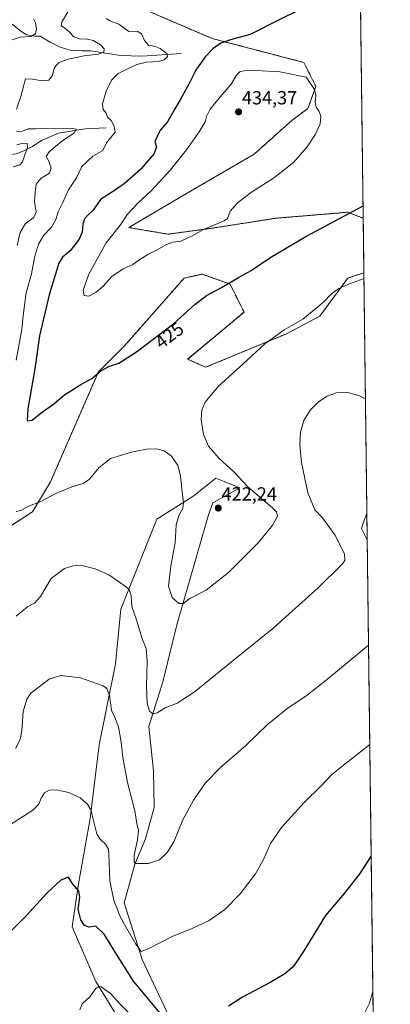
# Model space of a CAD drawing. Units: metres. Extents: x 583850 to 587301, y 4705804 to 4708160.
# Drawn here: x 587106 to 587301, y 4706573 to 4707092 of the extents above; entities that cross this region are included whole.
import ezdxf
from ezdxf.enums import TextEntityAlignment as Align

# ---------------------------------------------------------------- set-up
doc = ezdxf.new("R2010")
doc.units = ezdxf.units.M
doc.header["$MEASUREMENT"] = 0
doc.linetypes.add('TRAZOS', pattern=[0.75, 0.5, -0.25])
for name, color, linetype, lineweight in [('Arbolado forestal', 92, 'TRAZOS', 0), ('Arbolado forestal CxS', 92, 'Continuous', 0), ('Carátula', 7, 'Continuous', 5), ('Comarca CxS', 133, 'Continuous', 0), ('Comunidad Autónoma CxS', 142, 'Continuous', 0), ('Corriente natural lineal', 142, 'Continuous', 13), ('Cultivos herbáceos CxS', 92, 'Continuous', 0), ('Curva de nivel maestra', 36, 'Continuous', 30), ('Curva de nivel normal', 36, 'Continuous', 0), ('Municipio CxS', 142, 'Continuous', 0), ('Pastizal CxS', 92, 'Continuous', 0), ('Provincia CxS', 1, 'Continuous', 0), ('Punto de cota en terreno', 7, 'Continuous', 0), ('Rótulo de curva de nivel directora', 19, 'Continuous', 0), ('Rótulo de punto de cota en terreno', 19, 'Continuous', 0)]:
    doc.layers.add(name, color=color, linetype=linetype, lineweight=lineweight)
doc.styles.add('Arial', font='txt', dxfattribs={"height": 0.2})

# ---------------------------------------------------------------- blocks, each defined once
blk = doc.blocks.new('*U155')
at = {"layer": 'Cultivos herbáceos CxS', "color": 92, "linetype": 'Continuous', "lineweight": 0}
for points in [[(587281.71, 4707391.44, 430.78), (587286.77, 4706986.96, 423.64), (587278.98, 4706989.96, 425.11), (587278.6, 4706990.1, 425.19), (587241.09, 4706986.98, 427.45), (587240.71, 4706986.95, 427.48), (587207.02, 4706981.68, 429.62), (587183.86, 4706978.53, 430.91), (587171.23, 4706980.63, 432.2), (587163.04, 4706982.02, 431.15), (587196.49, 4707001.68, 431.63), (587229.13, 4707020.63, 431.77), (587249.13, 4707038.52, 431.57), (587257.55, 4707044.84, 430.57), (587261.76, 4707056.42, 429.41), (587255.44, 4707069.05, 427.81), (587207.02, 4707081.68, 424.02), (587170.18, 4707097.47, 421.56)], [(587092.47, 4706819.42, 419.43), (587112.29, 4706832.22, 419.44), (587121.76, 4706848, 421.11), (587147.02, 4706905.9, 424.94), (587160.71, 4706919.58, 425.62), (587192.29, 4706955.37, 426.82), (587198.02, 4706956.64, 426.56), (587201.76, 4706957.48, 426.43), (587216.5, 4706952.21, 424.81), (587223.86, 4706937.47, 422.8), (587194.14, 4706912.61, 423.01), (587203.61, 4706908.4, 420.83), (587245.97, 4706925.9, 419.48), (587263.86, 4706935.37, 419.08), (587265.71, 4706937.87, 419.18), (587278.6, 4706955.37, 420.33), (587281.62, 4706956.36, 420.23), (587287.13, 4706958.17, 420.12), (587299.08, 4706003.44, 361.98)], [(587188.99, 4706556.24, 399.28), (587170.05, 4706596.25, 404.01), (587160.7, 4706626.05, 406.97), (587166.3, 4706646.46, 409.86), (587171.94, 4706659.86, 410.57), (587176.53, 4706676.3, 411.36), (587176.18, 4706695.55, 412.64), (587173.59, 4706719.03, 414.2), (587180.95, 4706742.6, 416.24), (587188.44, 4706772.67, 418.18), (587205.2, 4706830.64, 421.98), (587207.45, 4706836.9, 421.79), (587221.61, 4706844.74, 421.1), (587213.37, 4706848.18, 420.65), (587208.98, 4706850, 420.6), (587197.41, 4706840.53, 420.56), (587177.92, 4706828.28, 418.58), (587158.87, 4706780.91, 413.82), (587156.14, 4706752.1, 411.66), (587147.49, 4706709.39, 407.41), (587142.64, 4706670.51, 404.73), (587136.48, 4706636.09, 400.81), (587133.28, 4706613.47, 397.89), (587145.69, 4706584.57, 395.32), (587156.6, 4706566.8, 394.09)]]:
    blk.add_polyline3d(points, dxfattribs=at)
blk = doc.blocks.new('*U160')
at = {"layer": 'Curva de nivel normal', "color": 36, "linetype": 'Continuous', "lineweight": 0}
blk.add_polyline3d([(587099.66, 4706666.71, 405), (587112.43, 4706674.98, 405), (587115.57, 4706678.14, 405), (587116.8, 4706681.14, 405), (587118.64, 4706683.97, 405), (587121.15, 4706685.48, 405), (587124.7, 4706685.68, 405), (587131.48, 4706684.27, 405), (587137.46, 4706681.45, 405), (587141.36, 4706678.1, 405), (587142.96, 4706675.14, 405), (587146.22, 4706662.5, 405), (587147.75, 4706659.77, 405), (587150.87, 4706656.93, 405), (587152.31, 4706654.34, 405), (587152.55, 4706651.68, 405), (587153.12, 4706637.59, 405), (587155.13, 4706627.25, 405), (587157.12, 4706622.58, 405), (587158.04, 4706619.92, 405), (587160.76, 4706614.58, 405), (587166.72, 4706604.18, 405), (587169.53, 4706600.44, 405), (587173.22, 4706601.77, 405), (587186.33, 4706608.46, 405), (587196.57, 4706612.53, 405), (587205.55, 4706616.78, 405), (587213.72, 4706622.5, 405), (587221.77, 4706630.88, 405), (587229.86, 4706641.26, 405), (587234.21, 4706648.84, 405), (587237.85, 4706657.26, 405), (587243.66, 4706665.84, 405), (587255.54, 4706678.93, 405), (587264.55, 4706687.8, 405), (587270.02, 4706693.44, 405), (587276.38, 4706698.62, 405), (587290.24, 4706709.51, 405)], dxfattribs=at)
blk = doc.blocks.new('*U164')
at = {"layer": 'Curva de nivel normal', "color": 36, "linetype": 'Continuous', "lineweight": 0}
for points in [[(587131.6, 4707096.96, 415), (587127.67, 4707090.25, 415), (587127.34, 4707088.32, 415), (587129.13, 4707087.26, 415), (587131.66, 4707085.13, 415), (587134.02, 4707082.6, 415), (587137.1, 4707081.48, 415), (587141.26, 4707081.41, 415), (587144.23, 4707080.64, 415), (587148.08, 4707078.4, 415), (587150.14, 4707076.28, 415), (587149.95, 4707074.48, 415), (587146.86, 4707073.5, 415), (587139.5, 4707072.6, 415), (587131.07, 4707070.8, 415), (587126.17, 4707068.97, 415), (587123.93, 4707066.46, 415), (587122.65, 4707061.98, 415), (587120.81, 4707059.79, 415), (587117.36, 4707059.38, 415), (587112.28, 4707060.33, 415), (587108.58, 4707060.38, 415), (587107.95, 4707057.87, 415), (587106.16, 4707051.06, 415), (587103.8, 4707044.47, 415)], [(587103.87, 4707032.9, 415), (587106.15, 4707032.52, 415), (587109.99, 4707034.05, 415), (587113.82, 4707034.02, 415), (587119.03, 4707034.22, 415), (587128.21, 4707034.08, 415), (587133.42, 4707034.26, 415), (587135.32, 4707033.84, 415), (587134.5, 4707031.98, 415), (587127.79, 4707027.64, 415), (587120.98, 4707022, 415), (587119.5, 4707019.48, 415), (587120.85, 4707017.02, 415), (587122.18, 4707013.36, 415), (587121.26, 4707010.71, 415), (587116.77, 4707008.14, 415), (587114.19, 4707004.82, 415), (587113.74, 4707000.53, 415), (587113.33, 4706995.8, 415), (587114.27, 4706990.18, 415), (587112.97, 4706987.39, 415), (587108.53, 4706984.12, 415), (587105.69, 4706979.38, 415), (587104.27, 4706972.64, 415)], [(587103.61, 4706777.13, 415), (587109.61, 4706782.09, 415), (587113.39, 4706783.94, 415), (587116.43, 4706787.46, 415), (587122.09, 4706796.94, 415), (587129.09, 4706802.22, 415), (587133.74, 4706803.75, 415), (587138.35, 4706803.79, 415), (587145.34, 4706802.17, 415), (587152.49, 4706798.9, 415), (587161.8, 4706792.52, 415), (587163.39, 4706790.8, 415), (587164.28, 4706787.84, 415), (587164.76, 4706782.26, 415), (587167.13, 4706775.31, 415), (587169.97, 4706765.78, 415), (587172.2, 4706760.19, 415), (587172.82, 4706753.52, 415), (587172.38, 4706740.06, 415), (587172.78, 4706731.05, 415), (587173.92, 4706727.04, 415), (587175.76, 4706725.7, 415), (587178.09, 4706726.2, 415), (587182.25, 4706728.93, 415), (587188.53, 4706731.38, 415), (587197.48, 4706737.02, 415), (587217.23, 4706753.13, 415), (587239.1, 4706770.66, 415), (587263.07, 4706792.04, 415), (587275.68, 4706804.63, 415), (587277.11, 4706806.58, 415), (587276.92, 4706810.1, 415), (587271.74, 4706820.09, 415), (587265.26, 4706828.96, 415), (587261.14, 4706833.26, 415), (587257.56, 4706842.25, 415), (587254.24, 4706858.09, 415), (587253.26, 4706867.47, 415), (587253.71, 4706874.16, 415), (587255.48, 4706880.27, 415), (587258.88, 4706885.94, 415), (587263.09, 4706890.12, 415), (587267.79, 4706893.14, 415), (587272.69, 4706894.89, 415), (587278.42, 4706895.05, 415), (587284.39, 4706893.47, 415), (587287.96, 4706891.7, 415)]]:
    blk.add_polyline3d(points, dxfattribs=at)
blk = doc.blocks.new('*U165')
at = {"layer": 'Curva de nivel normal', "color": 36, "linetype": 'Continuous', "lineweight": 0}
for points in [[(587289.59, 4706761.92, 410), (587268.07, 4706744.09, 410), (587256.44, 4706735, 410), (587247.13, 4706728.82, 410), (587236.2, 4706720, 410), (587224.79, 4706708.99, 410), (587211.43, 4706697.38, 410), (587203.62, 4706689.32, 410), (587197.15, 4706680.19, 410), (587191.6, 4706669.73, 410), (587186.94, 4706658.55, 410), (587183.53, 4706652.68, 410), (587179.32, 4706648.71, 410), (587173.54, 4706646.74, 410), (587166.93, 4706646.83, 410), (587165.92, 4706647.72, 410), (587165.86, 4706651.22, 410), (587167.7, 4706659.26, 410), (587168.12, 4706664.15, 410), (587167.32, 4706667.83, 410), (587166.23, 4706674.49, 410), (587162.41, 4706689.55, 410), (587159.88, 4706702.74, 410), (587159.11, 4706710.79, 410), (587157.67, 4706718.88, 410), (587155.66, 4706723.74, 410), (587153.94, 4706727.57, 410), (587152.93, 4706735.27, 410), (587151.52, 4706738.97, 410), (587149.51, 4706740.47, 410), (587137.51, 4706744.68, 410), (587127.09, 4706745.92, 410), (587121, 4706743.9, 410), (587111.42, 4706736.52, 410), (587109.31, 4706733.5, 410), (587107.31, 4706726.88, 410), (587106.58, 4706716.7, 410), (587105.73, 4706712.07, 410), (587103.39, 4706707.38, 410)], [(587102.14, 4707014.06, 410), (587105.62, 4707015.08, 410), (587106.92, 4707016.73, 410), (587108.16, 4707020.33, 410), (587109.7, 4707024.22, 410), (587109.49, 4707026.27, 410), (587107.43, 4707026.5, 410), (587104.09, 4707025.58, 410)], [(587100.43, 4707080.7, 410), (587105.85, 4707082.32, 410), (587111.49, 4707082.69, 410), (587113.84, 4707084.28, 410), (587114.3, 4707086.64, 410), (587113.83, 4707089.9, 410), (587112.76, 4707092.06, 410)], [(587288.72, 4706831.37, 410), (587286.69, 4706826.26, 410), (587285.8, 4706823.37, 410), (587288.89, 4706817.4, 410)]]:
    blk.add_polyline3d(points, dxfattribs=at)
blk = doc.blocks.new('*U174')
at = {"layer": 'Curva de nivel normal', "color": 36, "linetype": 'Continuous', "lineweight": 0}
for points in [[(587151.2, 4707092.26, 420), (587153.07, 4707090.92, 420), (587157.79, 4707089.31, 420), (587163.15, 4707085.34, 420), (587167.44, 4707085.62, 420), (587169.86, 4707084.13, 420), (587171.39, 4707080.56, 420), (587173.51, 4707078.1, 420), (587176.92, 4707077.51, 420), (587179.66, 4707076.5, 420), (587181.69, 4707074.79, 420), (587183.19, 4707073.7, 420), (587183.57, 4707072.19, 420), (587181.81, 4707070.42, 420), (587178.76, 4707069.56, 420), (587172.33, 4707069.2, 420), (587167.29, 4707068.04, 420), (587162.85, 4707065.8, 420), (587157.45, 4707063.28, 420), (587153.95, 4707059.8, 420), (587151.22, 4707053.95, 420), (587149.28, 4707047.28, 420), (587149.56, 4707044.28, 420), (587151.12, 4707042.24, 420), (587151.9, 4707040.23, 420), (587153.83, 4707038.41, 420), (587155.37, 4707035.45, 420), (587155.9, 4707032.27, 420), (587151.35, 4707026.6, 420), (587149.32, 4707022.6, 420), (587144.11, 4707019.6, 420), (587138.28, 4707014.27, 420), (587135.44, 4707008.27, 420), (587131.31, 4707001.94, 420), (587128.18, 4706994.94, 420), (587125.77, 4706990.27, 420), (587124.63, 4706986.27, 420), (587122.3, 4706982.24, 420), (587118.2, 4706978.09, 420), (587115.38, 4706973.3, 420), (587113.35, 4706966.2, 420), (587111.74, 4706957.67, 420), (587108.86, 4706947.62, 420), (587107.4, 4706935.68, 420), (587106.64, 4706928.28, 420), (587103.67, 4706912.17, 420)], [(587103.58, 4706832.39, 420), (587106.09, 4706832.8, 420), (587110.24, 4706835.15, 420), (587116.67, 4706837.6, 420), (587124.24, 4706841.58, 420), (587133.09, 4706845.39, 420), (587139.07, 4706847.12, 420), (587142.33, 4706849.41, 420), (587147.42, 4706855.59, 420), (587153.48, 4706860.32, 420), (587164.52, 4706863.7, 420), (587172.5, 4706865.23, 420), (587177.62, 4706865.35, 420), (587181.71, 4706864.25, 420), (587185.53, 4706861.45, 420), (587189, 4706856.56, 420), (587190.44, 4706851.16, 420), (587191.17, 4706842.56, 420), (587191.98, 4706837.14, 420), (587191.5, 4706834.01, 420), (587189.47, 4706830.26, 420), (587188.04, 4706825.26, 420), (587187.49, 4706815.82, 420), (587185.31, 4706803.77, 420), (587183.98, 4706792.9, 420), (587186.01, 4706787.02, 420), (587189.43, 4706783.81, 420), (587191.82, 4706783.91, 420), (587195.35, 4706786.47, 420), (587203.86, 4706790.93, 420), (587215.59, 4706800.22, 420), (587231.47, 4706816.02, 420), (587239.11, 4706825.28, 420), (587241.5, 4706829.86, 420), (587240.96, 4706832.18, 420), (587238.86, 4706834.27, 420), (587226.04, 4706845.2, 420), (587218.37, 4706853.47, 420), (587210.76, 4706860.28, 420), (587205.12, 4706866.78, 420), (587202.52, 4706872.92, 420), (587201.24, 4706880.64, 420), (587201.58, 4706885.75, 420), (587203.37, 4706889.94, 420), (587210.26, 4706898.26, 420), (587225.43, 4706912, 420), (587234.76, 4706920.8, 420), (587245.13, 4706928.09, 420), (587254.91, 4706933.71, 420), (587265.76, 4706942.72, 420), (587270.09, 4706947.03, 420), (587273.87, 4706949.83, 420), (587279.44, 4706952.38, 420), (587287.17, 4706955.2, 420)]]:
    blk.add_polyline3d(points, dxfattribs=at)
blk = doc.blocks.new('*U176')
at = {"layer": 'Curva de nivel maestra', "color": 36, "linetype": 'Continuous', "lineweight": 30}
for points in [[(587290.98, 4706650.9, 400), (587285.05, 4706641.53, 400), (587276.71, 4706631.02, 400), (587266.85, 4706619.3, 400), (587255.44, 4706600.71, 400), (587249.77, 4706592.31, 400), (587245.43, 4706588.56, 400), (587237.59, 4706583.99, 400), (587223.07, 4706576.3, 400), (587215.59, 4706571.54, 400)], [(587184, 4706562.64, 400), (587165.63, 4706584.7, 400), (587157.51, 4706597.5, 400), (587150.11, 4706609.52, 400), (587145.65, 4706613.73, 400), (587142.09, 4706613.26, 400), (587139.76, 4706614.17, 400), (587137.76, 4706617.12, 400), (587136.4, 4706622.63, 400), (587137.3, 4706629.12, 400), (587136.77, 4706632.26, 400), (587133.56, 4706635.83, 400), (587131.3, 4706639.63, 400), (587127.18, 4706637.95, 400), (587119.78, 4706631.17, 400), (587109.16, 4706619.32, 400), (587097.34, 4706607.52, 400), (587091.74, 4706601.03, 400), (587088.29, 4706597.05, 400), (587087.23, 4706593.69, 400), (587088.59, 4706587.22, 400), (587093.2, 4706576.35, 400), (587099.87, 4706565.36, 400)]]:
    blk.add_polyline3d(points, dxfattribs=at)
blk = doc.blocks.new('*U178')
at = {"layer": 'Curva de nivel maestra', "color": 36, "linetype": 'Continuous', "lineweight": 30}
blk.add_polyline3d([(587252.79, 4707096.57, 425), (587242.13, 4707091.35, 425), (587227.11, 4707083.72, 425), (587216.78, 4707080.92, 425), (587211.66, 4707079.28, 425), (587207.37, 4707076.25, 425), (587203.33, 4707072.01, 425), (587198.36, 4707065.03, 425), (587194.81, 4707057.7, 425), (587190.18, 4707049.28, 425), (587186.75, 4707043.73, 425), (587183.56, 4707037.75, 425), (587179.65, 4707033.39, 425), (587176.81, 4707027.35, 425), (587177.73, 4707024.57, 425), (587176.5, 4707021.04, 425), (587169.48, 4707012.87, 425), (587160.7, 4707005.01, 425), (587153.96, 4707000.48, 425), (587148.22, 4706996.78, 425), (587144.32, 4706991.15, 425), (587141.25, 4706988.36, 425), (587139.75, 4706986.65, 425), (587138.82, 4706983.86, 425), (587138.56, 4706979.66, 425), (587136.92, 4706975.82, 425), (587132.06, 4706969.82, 425), (587128.06, 4706966.39, 425), (587126.15, 4706963.27, 425), (587121.02, 4706946.6, 425), (587116, 4706924.94, 425), (587113.46, 4706907.6, 425), (587109.77, 4706886.5, 425), (587109.51, 4706880.11, 425), (587112.1, 4706880.56, 425), (587116.87, 4706884.32, 425), (587123.54, 4706889.13, 425), (587129.09, 4706893.76, 425), (587137.76, 4706899.21, 425), (587143.56, 4706902.38, 425), (587148.41, 4706906.53, 425), (587152.62, 4706908.78, 425), (587157.86, 4706910.6, 425), (587167.09, 4706916.55, 425), (587186.88, 4706931.46, 425), (587197.87, 4706941.41, 425), (587204.08, 4706946.23, 425), (587211.92, 4706950.48, 425), (587220.88, 4706955.7, 425), (587227.69, 4706959.3, 425), (587238.07, 4706966.45, 425), (587256.39, 4706977.3, 425), (587286.69, 4706993.5, 425)], dxfattribs=at)
blk = doc.blocks.new('5PATER')
at = {"layer": 'Carátula', "linetype": 'Continuous', "lineweight": 5}
h = blk.add_hatch(color=250, dxfattribs=at)
edge = h.paths.add_edge_path()
edge.add_ellipse((0, 0.01), major_axis=(-1.33, -1.34), ratio=0.999422, start_angle=0, end_angle=360)

msp = doc.modelspace()

# ---------------------------------------------------------------- linework, layer by layer
at = {"layer": 'Arbolado forestal', "color": 92, "linetype": 'TRAZOS', "lineweight": 0}
for points in [[(587170.18, 4707097.47, 421.56), (587207.02, 4707081.68, 424.02), (587255.44, 4707069.05, 427.81), (587261.76, 4707056.42, 429.41), (587257.55, 4707044.84, 430.57), (587249.13, 4707038.52, 431.57), (587229.13, 4707020.63, 431.77), (587196.49, 4707001.68, 431.63), (587163.04, 4706982.02, 431.15), (587171.23, 4706980.63, 432.2), (587183.86, 4706978.53, 430.91), (587207.02, 4706981.68, 429.62), (587240.71, 4706986.95, 427.48), (587241.09, 4706986.98, 427.45), (587278.6, 4706990.1, 425.19), (587278.98, 4706989.96, 425.11), (587286.77, 4706986.96, 423.64)], [(587286.77, 4706986.96, 423.64), (587287.13, 4706958.17, 420.12)], [(587287.13, 4706958.17, 420.12), (587281.62, 4706956.36, 420.23), (587278.6, 4706955.37, 420.33), (587265.71, 4706937.87, 419.18), (587263.86, 4706935.37, 419.08), (587245.97, 4706925.9, 419.48), (587203.61, 4706908.4, 420.83), (587194.13, 4706912.61, 423.01), (587223.86, 4706937.47, 422.8), (587216.49, 4706952.21, 424.81), (587201.76, 4706957.48, 426.43), (587198.01, 4706956.64, 426.56), (587192.28, 4706955.37, 426.82), (587160.71, 4706919.58, 425.62), (587147.02, 4706905.9, 424.94), (587121.76, 4706848, 421.11), (587112.29, 4706832.22, 419.44), (587092.47, 4706819.42, 419.43)]]:
    msp.add_polyline3d(points, dxfattribs=at)
at = {"layer": 'Arbolado forestal CxS', "color": 92, "linetype": 'Continuous', "lineweight": 0}
msp.add_polyline3d([(587170.18, 4707097.47, 421.56), (587207.02, 4707081.68, 424.02), (587255.44, 4707069.05, 427.81), (587261.76, 4707056.42, 429.41), (587257.55, 4707044.84, 430.57), (587249.13, 4707038.52, 431.57), (587229.13, 4707020.63, 431.77), (587196.49, 4707001.68, 431.63), (587163.04, 4706982.02, 431.15), (587171.23, 4706980.63, 432.2), (587183.86, 4706978.53, 430.91), (587207.02, 4706981.68, 429.62), (587240.71, 4706986.95, 427.48), (587241.09, 4706986.98, 427.45), (587278.6, 4706990.1, 425.19), (587278.98, 4706989.96, 425.11), (587286.77, 4706986.96, 423.64), (587286.77, 4706986.96, 423.64), (587287.13, 4706958.17, 420.12), (587281.62, 4706956.36, 420.23), (587278.6, 4706955.37, 420.33), (587265.71, 4706937.87, 419.18), (587263.86, 4706935.37, 419.08), (587245.97, 4706925.9, 419.48), (587203.61, 4706908.4, 420.83), (587194.14, 4706912.61, 423.01), (587223.86, 4706937.47, 422.8), (587216.5, 4706952.21, 424.81), (587201.76, 4706957.48, 426.43), (587198.02, 4706956.64, 426.56), (587192.29, 4706955.37, 426.82), (587160.71, 4706919.58, 425.62), (587147.02, 4706905.9, 424.94), (587121.76, 4706848, 421.11), (587112.29, 4706832.22, 419.44), (587092.47, 4706819.42, 419.43)], dxfattribs=at)
at = {"layer": 'Comarca CxS', "color": 133, "linetype": 'Continuous', "lineweight": 0}
msp.add_polyline3d([(587301.05, 4705846.37, 360.73), (583877.42, 4705804.23, 339.93), (583849.58, 4708117.46, 348.65), (587272.09, 4708159.6, 442.43), (587301.05, 4705846.37, 360.73)], close=True, dxfattribs=at)
msp.add_polyline3d([(587301.05, 4705846.37, 360.73), (583877.42, 4705804.23, 339.93), (583849.58, 4708117.46, 348.65), (587272.09, 4708159.6, 442.43), (587301.05, 4705846.37, 360.73)], close=True, dxfattribs=at)
at = {"layer": 'Comunidad Autónoma CxS', "color": 142, "linetype": 'Continuous', "lineweight": 0}
msp.add_polyline3d([(587301.05, 4705846.37, 360.73), (583877.42, 4705804.23, 339.93), (583849.58, 4708117.46, 348.65), (587272.09, 4708159.6, 442.43), (587301.05, 4705846.37, 360.73)], close=True, dxfattribs=at)
msp.add_polyline3d([(587301.05, 4705846.37, 360.73), (583877.42, 4705804.23, 339.93), (583849.58, 4708117.46, 348.65), (587272.09, 4708159.6, 442.43), (587301.05, 4705846.37, 360.73)], close=True, dxfattribs=at)
at = {"layer": 'Corriente natural lineal', "color": 142, "linetype": 'Continuous', "lineweight": 13}
for points in [[(587190.62, 4707073.81, 420.95), (587170.18, 4707072.3, 418.83), (587158.76, 4707072.79, 416.9), (587150.85, 4707073.88, 415.07), (587143.08, 4707075.17, 414.33), (587138.39, 4707075.16, 413.94), (587132.06, 4707075.46, 413.07), (587126.87, 4707077.08, 412.04), (587121.52, 4707079.84, 410.92), (587116.37, 4707082.88, 410.22), (587113.45, 4707082.9, 410.03), (587109.02, 4707083.64, 409.73), (587106.2, 4707085.56, 409.51), (587101.58, 4707089.22, 408.88)], [(587151.19, 4707034.55, 418.24), (587140.05, 4707034.09, 415.48), (587126.02, 4707031.74, 413.98), (587117.45, 4707028.13, 411.61), (587111.94, 4707024.57, 410.58), (587107.69, 4707022.46, 409.42), (587103.7, 4707020.96, 408.57), (587100.72, 4707020.5, 407.91), (587097.53, 4707020.38, 407.34), (587094.8, 4707020.95, 407.09), (587085.63, 4707024.33, 405.2), (587082.69, 4707025.57, 404.57), (587078.73, 4707026.66, 404.06), (587075.26, 4707026.73, 403.79), (587071.54, 4707025.72, 403.39), (587070.13, 4707024.54, 403.21), (587066.82, 4707019.45, 403.13), (587064.06, 4707017.78, 402.72), (587060.69, 4707016.29, 401.88), (587049.78, 4707013.37, 400.1)]]:
    msp.add_polyline3d(points, dxfattribs=at)
at = {"layer": 'Cultivos herbáceos CxS', "color": 92, "linetype": 'Continuous', "lineweight": 0}
for points in [[(587281.71, 4707391.44, 430.78), (587286.77, 4706986.96, 423.64)], [(587170.18, 4707097.47, 421.56), (587207.02, 4707081.68, 424.02), (587255.44, 4707069.05, 427.81), (587261.76, 4707056.42, 429.41), (587257.55, 4707044.84, 430.57), (587249.13, 4707038.52, 431.57), (587229.13, 4707020.63, 431.77), (587196.49, 4707001.68, 431.63), (587163.04, 4706982.02, 431.15), (587171.23, 4706980.63, 432.2), (587183.86, 4706978.53, 430.91), (587207.02, 4706981.68, 429.62), (587240.71, 4706986.95, 427.48), (587241.09, 4706986.98, 427.45), (587278.6, 4706990.1, 425.19), (587278.98, 4706989.96, 425.11), (587286.77, 4706986.96, 423.64)], [(587287.13, 4706958.17, 420.12), (587281.62, 4706956.36, 420.23), (587278.6, 4706955.37, 420.33), (587265.71, 4706937.87, 419.18), (587263.86, 4706935.37, 419.08), (587245.97, 4706925.9, 419.48), (587203.61, 4706908.4, 420.83), (587194.13, 4706912.61, 423.01), (587223.86, 4706937.47, 422.8), (587216.49, 4706952.21, 424.81), (587201.76, 4706957.48, 426.43), (587198.01, 4706956.64, 426.56), (587192.28, 4706955.37, 426.82), (587160.71, 4706919.58, 425.62), (587147.02, 4706905.9, 424.94), (587121.76, 4706848, 421.11), (587112.29, 4706832.22, 419.44), (587092.47, 4706819.42, 419.43)], [(587287.13, 4706958.17, 420.12), (587293.56, 4706444.29, 382.25), (587293.58, 4706443.4, 382.12), (587293.59, 4706442.51, 382.05), (587299.08, 4706003.44, 361.98)], [(587156.6, 4706566.8, 394.09), (587145.69, 4706584.57, 395.32), (587133.28, 4706613.47, 397.89), (587136.48, 4706636.09, 400.81), (587142.64, 4706670.51, 404.73), (587147.49, 4706709.39, 407.41), (587156.14, 4706752.1, 411.66), (587158.87, 4706780.91, 413.82), (587177.92, 4706828.28, 418.58), (587197.41, 4706840.53, 420.56), (587208.98, 4706850, 420.6), (587213.37, 4706848.18, 420.65), (587221.61, 4706844.74, 421.1), (587207.45, 4706836.9, 421.79), (587205.2, 4706830.64, 421.98), (587188.44, 4706772.67, 418.18), (587180.95, 4706742.6, 416.24), (587173.59, 4706719.03, 414.2), (587176.18, 4706695.55, 412.64), (587176.53, 4706676.3, 411.36), (587171.94, 4706659.86, 410.57), (587166.3, 4706646.46, 409.86), (587160.7, 4706626.05, 406.97), (587170.05, 4706596.25, 404.01), (587188.99, 4706556.24, 399.28)]]:
    msp.add_polyline3d(points, dxfattribs=at)
at = {"layer": 'Curva de nivel normal', "color": 36, "linetype": 'Continuous', "lineweight": 0}
for points in [[(587142.02, 4706945.9, 430), (587145.65, 4706947.81, 430), (587149.31, 4706950.91, 430), (587154.05, 4706956.23, 430), (587160.05, 4706960.33, 430), (587165.16, 4706962.6, 430), (587168.37, 4706964.86, 430), (587173.1, 4706967.9, 430), (587177.71, 4706970.18, 430), (587183.04, 4706973.18, 430), (587186.23, 4706974.3, 430), (587190.46, 4706974.91, 430), (587196.86, 4706977.86, 430), (587202.56, 4706980.92, 430), (587213.35, 4706985.6, 430), (587215.08, 4706986.74, 430), (587216.62, 4706990.7, 430), (587220.35, 4706995, 430), (587227.89, 4707000.63, 430), (587239.42, 4707008, 430), (587249.96, 4707016.32, 430), (587257.23, 4707024.58, 430), (587261.56, 4707031.18, 430), (587264.06, 4707036.73, 430), (587264.41, 4707040.71, 430), (587263.57, 4707043.12, 430), (587262, 4707045.42, 430), (587261.4, 4707048.08, 430), (587261.73, 4707051.8, 430), (587260.97, 4707054.77, 430), (587256.71, 4707061.22, 430), (587242.77, 4707064.18, 430), (587230.02, 4707064.79, 430), (587224.12, 4707064.67, 430), (587221.76, 4707064.22, 430), (587219.85, 4707062.39, 430), (587217.11, 4707057.58, 430), (587210.51, 4707050.03, 430), (587206.09, 4707044.41, 430), (587204.1, 4707040.59, 430), (587203.28, 4707037.78, 430), (587200.13, 4707032.43, 430), (587193.6, 4707023.06, 430), (587185.15, 4707012.46, 430), (587174.99, 4707001.51, 430), (587167.82, 4706994.95, 430), (587162.43, 4706989.15, 430), (587158.72, 4706983.52, 430), (587151.05, 4706974, 430), (587141.98, 4706957.41, 430), (587138.95, 4706948.98, 430), (587139.59, 4706946.18, 430), (587142.02, 4706945.9, 430)], [(587166.96, 4706564.11, 395), (587158.49, 4706572.64, 395), (587153.39, 4706578.28, 395), (587148.44, 4706581.77, 395), (587147.29, 4706582.02, 395), (587145.61, 4706580.88, 395), (587142.48, 4706576.54, 395), (587138.45, 4706572.88, 395), (587137.17, 4706569.66, 395)], [(587291.88, 4706579.19, 395), (587289.89, 4706572.79, 395), (587286.03, 4706565.13, 395)]]:
    msp.add_polyline3d(points, dxfattribs=at)
at = {"layer": 'Municipio CxS', "color": 142, "linetype": 'Continuous', "lineweight": 0}
msp.add_polyline3d([(587301.05, 4705846.37, 360.73), (583877.42, 4705804.23, 339.93), (583849.58, 4708117.46, 348.65), (587272.09, 4708159.6, 442.43), (587301.05, 4705846.37, 360.73)], close=True, dxfattribs=at)
msp.add_polyline3d([(587301.05, 4705846.37, 360.73), (583877.42, 4705804.23, 339.93), (583849.58, 4708117.46, 348.65), (587272.09, 4708159.6, 442.43), (587301.05, 4705846.37, 360.73)], close=True, dxfattribs=at)
at = {"layer": 'Pastizal CxS', "color": 92, "linetype": 'Continuous', "lineweight": 0}
msp.add_polyline3d([(587156.6, 4706566.8, 394.09), (587145.69, 4706584.57, 395.32), (587133.28, 4706613.47, 397.89), (587136.48, 4706636.09, 400.81), (587142.64, 4706670.51, 404.73), (587147.49, 4706709.39, 407.41), (587156.14, 4706752.1, 411.66), (587158.87, 4706780.91, 413.82), (587177.92, 4706828.28, 418.58), (587197.41, 4706840.53, 420.56), (587208.98, 4706850, 420.6), (587213.37, 4706848.18, 420.65), (587221.61, 4706844.74, 421.1), (587207.45, 4706836.9, 421.79), (587205.2, 4706830.64, 421.98), (587188.44, 4706772.67, 418.18), (587180.95, 4706742.6, 416.24), (587173.59, 4706719.03, 414.2), (587176.18, 4706695.55, 412.64), (587176.53, 4706676.3, 411.36), (587171.94, 4706659.86, 410.57), (587166.3, 4706646.46, 409.86), (587160.7, 4706626.05, 406.97), (587170.05, 4706596.25, 404.01), (587188.99, 4706556.24, 399.28)], dxfattribs=at)
msp.add_polyline3d([(587156.6, 4706566.8, 394.09), (587145.69, 4706584.57, 395.32), (587133.28, 4706613.47, 397.89), (587136.48, 4706636.09, 400.81), (587142.64, 4706670.51, 404.73), (587147.49, 4706709.39, 407.41), (587156.14, 4706752.1, 411.66), (587158.87, 4706780.91, 413.82), (587177.92, 4706828.28, 418.58), (587197.41, 4706840.53, 420.56), (587208.98, 4706850, 420.6), (587213.37, 4706848.18, 420.65), (587221.61, 4706844.74, 421.1), (587207.45, 4706836.9, 421.79), (587205.2, 4706830.64, 421.98), (587188.44, 4706772.67, 418.18), (587180.95, 4706742.6, 416.24), (587173.59, 4706719.03, 414.2), (587176.18, 4706695.55, 412.64), (587176.53, 4706676.3, 411.36), (587171.94, 4706659.86, 410.57), (587166.3, 4706646.46, 409.86), (587160.7, 4706626.05, 406.97), (587170.05, 4706596.25, 404.01), (587188.99, 4706556.24, 399.28)], dxfattribs=at)
at = {"layer": 'Provincia CxS', "color": 1, "linetype": 'Continuous', "lineweight": 0}
msp.add_polyline3d([(587301.05, 4705846.37, 360.73), (583877.42, 4705804.23, 339.93), (583849.58, 4708117.46, 348.65), (587272.09, 4708159.6, 442.43), (587301.05, 4705846.37, 360.73)], close=True, dxfattribs=at)
msp.add_polyline3d([(587301.05, 4705846.37, 360.73), (583877.42, 4705804.23, 339.93), (583849.58, 4708117.46, 348.65), (587272.09, 4708159.6, 442.43), (587301.05, 4705846.37, 360.73)], close=True, dxfattribs=at)

# ---------------------------------------------------------------- block references
at = {"layer": 'Cultivos herbáceos CxS', "color": 92, "linetype": 'Continuous', "lineweight": 0}
msp.add_blockref('*U155', (0, 0), dxfattribs=at)
at = {"layer": 'Curva de nivel maestra', "color": 36, "linetype": 'Continuous', "lineweight": 30}
for name in ['*U178', '*U176']:
    msp.add_blockref(name, (0, 0), dxfattribs=at)
at = {"layer": 'Curva de nivel normal', "color": 36, "linetype": 'Continuous', "lineweight": 0}
for name in ['*U174', '*U164', '*U160', '*U165']:
    msp.add_blockref(name, (0, 0), dxfattribs=at)
at = {"layer": 'Punto de cota en terreno', "linetype": 'Continuous', "lineweight": 0}
for p in [(587221, 4707043, 434.37), (587210.28, 4706834.16, 422.24)]:
    msp.add_blockref('5PATER', p, dxfattribs=at)

# ---------------------------------------------------------------- texts
at = {"layer": 'Rótulo de curva de nivel directora', "color": 19, "linetype": 'Continuous', "lineweight": 0, "style": 'Arial'}
msp.add_text('425', height=7, rotation=36.9947, dxfattribs=at).set_placement((587184.44, 4706925.2), align=Align.MIDDLE_CENTER)
at = {"layer": 'Rótulo de punto de cota en terreno', "color": 19, "linetype": 'Continuous', "lineweight": 0, "style": 'Arial'}
for s, p in [('434,37', (587222.76, 4707044.76)), ('422,24', (587212.04, 4706835.92))]:
    msp.add_text(s, height=7, dxfattribs=at).set_placement(p, align=Align.BOTTOM_LEFT)

doc.saveas('drawing.dxf')
